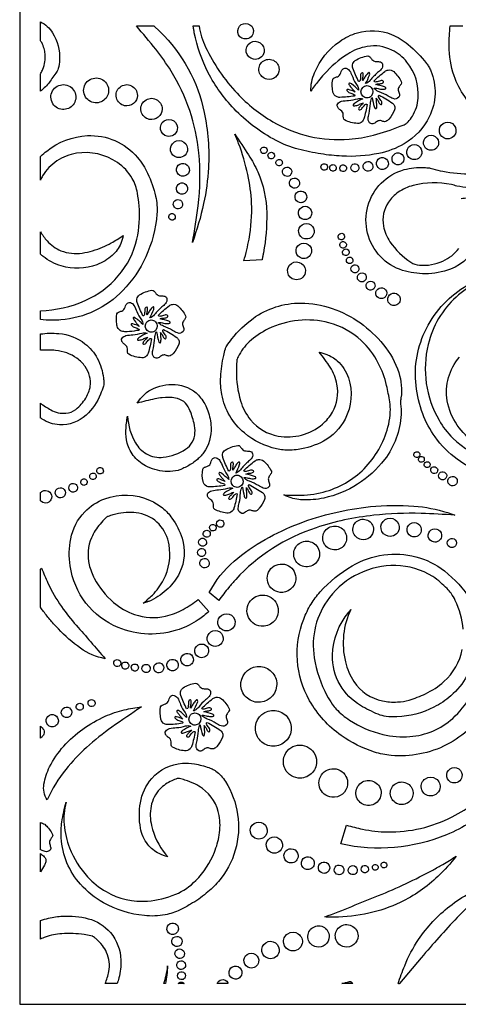
# Model space of a CAD drawing. Extents: x -97 to 97, y -125 to 125.
# Drawn here: x 40 to 65, y 11 to 68 of the extents above; entities that cross this region are included whole.
import ezdxf

# ---------------------------------------------------------------- set-up
doc = ezdxf.new("R2010")
doc.units = 0
doc.layers.add('PAGE_6', color=18, linetype='CONTINUOUS')

msp = doc.modelspace()

# ---------------------------------------------------------------- linework, layer by layer
at = {"layer": 'PAGE_6'}
msp.add_lwpolyline([(40.1, 125.421), (40.1, 10.981), (97.321, 10.981), (97.321, 125.421)], close=True, dxfattribs=at)
for points in [[(41.293, 63.637), (41.293, 64.611, -0.080109), (41.319, 64.672, 0.049821), (41.44, 64.908, 0.058244), (41.552, 65.336, 0.055678), (41.565, 65.798, 0.053377), (41.509, 66.092, 0.042617), (41.37, 66.44, 0.049793), (41.328, 66.506, -0.102507), (41.293, 66.577), (41.293, 67.633, -0.149532), (41.996, 67.006, -0.146316), (42.403, 65.448, -0.060033), (42.325, 64.945, -0.100955), (42.185, 64.674, 0.024021), (41.963, 64.37, -0.056081), (41.517, 63.832, -0.017611), (41.406, 63.733, 0.00587)], [(46.826, 67.402), (47.84, 67.402), (48.188, 67.079, -0.149174), (50.742, 62.414, -0.06517), (50.982, 59.22, -0.039084), (50.705, 57.161, -0.034638), (50.055, 54.91, 0.016939), (50.389, 57.022, 0.05491), (50.429, 60.078, 0.057551), (49.904, 62.526, 0.057289), (48.831, 64.8, 0.029065), (47.948, 66.054, 0.011205)], [(50.444, 67.402, 0.070792), (50.822, 66.178, 0.07865), (52.635, 63.519, 0.071556), (54.7, 61.875, 0.153783), (59.103, 60.87, 0.042142), (60.503, 61.103, 0.037122), (62.031, 61.615, -0.009489), (62.262, 61.707, 0.05951), (62.381, 61.768, 0.06566), (62.496, 61.871, 0.038108), (62.741, 62.203, 0.121986), (63.078, 63.233, 0.189557), (62.43, 65.318, 0.110385), (61.561, 66.013, 0.157944), (60.136, 66.217, 0.100371), (59.015, 65.78, 0.066966), (57.651, 64.618, 0.016021), (57.331, 64.238, 0.010655), (56.882, 63.642, -0.097842), (57.101, 64.704, -0.139301), (58.55, 66.512, -0.082559), (59.569, 67.008, -0.171112), (61.537, 66.91, -0.075271), (62.497, 66.335, -0.055213), (63.557, 65.244, -0.024253), (63.693, 65.05, -0.044169), (63.812, 64.819, -0.215084), (63.714, 62.165, -0.144327), (62.277, 60.613, -0.08518), (60.806, 60.047, -0.06277), (58.68, 59.894, -0.025966), (57.472, 60.022, -0.023631), (56.166, 60.293, -0.058982), (54.881, 60.791, -0.080694), (52.458, 62.627, -0.070094), (50.973, 64.702, -0.073214), (50.17, 67.01, -0.008683), (50.136, 67.205, 0.002894), (50.104, 67.402)], [(53.034, 66.658, -0.671153), (52.877, 67.477, -0.666544), (53.568, 67.007, -0.200089), (53.376, 66.724, -0.196779)], [(53.575, 65.483, -0.67093), (53.393, 66.432, -0.666564), (54.194, 65.887, -0.200074), (53.971, 65.559, -0.196938)], [(54.358, 64.33, -0.635097), (54.108, 65.348, -0.6305), (55.057, 64.895, -0.226618), (54.844, 64.449, -0.223169)], [(59.645, 64.192, -0.030559), (59.309, 64.967, -0.130169), (59.291, 65.168, -0.207766), (59.444, 65.402, -0.111655), (60.165, 65.672, -0.275982), (60.297, 65.616, 0.015165), (60.413, 65.467, 0.084155), (60.509, 65.384, 0.120692), (60.594, 65.357, -0.005494), (60.845, 65.339, -0.315175), (61.018, 65.194, -0.2618), (60.945, 64.903, -0.027733), (60.738, 64.708, 0.05345), (60.315, 64.267, -0.149869), (60.046, 64.077, 0.028147), (60.269, 64.566, 0.137909), (60.279, 64.677, 0.533042), (60.217, 64.705, 0.078264), (60.132, 64.63, 0.042241), (59.999, 64.439, -0.010058), (59.878, 64.239, -0.108326), (59.89, 64.431, 0.084136), (59.911, 64.623, 0.111197), (59.892, 64.69, 0.396608), (59.841, 64.707, 0.294277), (59.746, 64.555, -0.024547), (59.737, 64.3, -0.122017), (59.712, 64.227, -0.265927)], [(59.407, 63.358, -0.030065), (58.559, 63.281, -0.128058), (58.361, 63.326, -0.2227), (58.161, 63.588, -0.098527), (58.147, 64.305, -0.279069), (58.241, 64.412, 0.016173), (58.421, 64.475, 0.24477), (58.615, 64.696, -0.071268), (58.674, 64.843, -0.148516), (58.795, 64.955, -0.195418), (58.921, 64.964, -0.206857), (59.168, 64.746, -0.014711), (59.3, 64.44, 0.060825), (59.555, 63.974, -0.15954), (59.642, 63.7, 0.027882), (59.241, 64.061, 0.135898), (59.137, 64.106, 0.640609), (59.087, 64.026, 0.025478), (59.207, 63.858, 0.012975), (59.32, 63.724, -0.006336), (59.434, 63.592, 0.039186), (59.065, 63.738, 0.186479), (58.979, 63.731, 0.465372), (58.965, 63.677, 0.148461), (59.132, 63.546, 0.011483), (59.375, 63.458, -0.274604), (59.418, 63.408, -0.172661), (59.414, 63.382, 0.128054)], [(60.519, 64.226, -0.030333), (61.159, 64.781, -0.128153), (61.346, 64.86, -0.220798), (61.664, 64.766, -0.098031), (62.1, 64.193, -0.280351), (62.087, 64.051, 0.015904), (61.98, 63.896, 0.084717), (61.93, 63.78, 0.122696), (61.931, 63.692, 0.012611), (61.995, 63.466, -0.251063), (61.961, 63.289, -0.336117), (61.635, 63.209, -0.035207), (61.353, 63.355, 0.051858), (60.836, 63.601, -0.098922), (60.572, 63.759, -0.051644), (60.538, 63.797, -0.594542), (60.549, 63.821, -0.073107), (60.699, 63.807, 0.021579), (60.972, 63.753, 0.115438), (61.182, 63.769, 0.469336), (61.206, 63.827, 0.19004), (61.137, 63.885, 0.031699), (60.636, 64.021, -0.105364), (60.824, 64.069, 0.082712), (61.015, 64.108, 0.109444), (61.074, 64.147, 0.401415), (61.074, 64.201, 0.292686), (60.899, 64.243, -0.02516), (60.65, 64.172, -0.119905), (60.573, 64.173, -0.26763)], [(44.362, 62.981, -0.599999), (44, 64.192, -0.595696), (45.214, 63.825, -0.253372), (45.018, 63.177, -0.250001)], [(42.473, 62.597, -0.600076), (42.111, 63.808, -0.59563), (43.324, 63.441, -0.253424), (43.129, 62.794, -0.24994)], [(46.149, 62.803, -0.635081), (45.885, 63.879, -0.630541), (46.888, 63.4, -0.226587), (46.663, 62.929, -0.223181)], [(59.877, 63.852, -0.420619), (60.365, 63.86, -0.407837), (60.373, 63.361, -0.420619), (59.885, 63.354, -0.407837)], [(47.575, 62.015, -0.635081), (47.311, 63.091, -0.630541), (48.314, 62.612, -0.226587), (48.089, 62.141, -0.223181)], [(60.134, 62.876, -0.030621), (59.946, 62.054, -0.129628), (59.841, 61.881, -0.20559), (59.578, 61.781, -0.111662), (58.835, 61.982, -0.278652), (58.762, 62.104, 0.015521), (58.757, 62.292, 0.246985), (58.605, 62.544, -0.07232), (58.482, 62.645, -0.149193), (58.411, 62.793, -0.198335), (58.442, 62.915, -0.18285), (58.66, 63.055, -0.037512), (59.062, 63.11, 0.060046), (59.589, 63.206, -0.157123), (59.879, 63.203, 0.028233), (59.408, 62.938, 0.137061), (59.333, 62.853, 0.536654), (59.367, 62.794, 0.077206), (59.48, 62.805, 0.041767), (59.702, 62.883, -0.010492), (59.918, 62.974, -0.10701), (59.794, 62.825, 0.083623), (59.663, 62.682, 0.111256), (59.639, 62.617, 0.399381), (59.67, 62.573, 0.291624), (59.837, 62.641, -0.024513), (59.996, 62.843, -0.120637), (60.059, 62.887, -0.26522)], [(60.821, 63.413, -0.034745), (61.589, 62.95, -0.15525), (61.714, 62.787, -0.186273), (61.708, 62.559, -0.069492), (61.407, 62.046, -0.063875), (61.279, 61.921, -0.184389), (61.137, 61.881, -0.079169), (60.953, 61.926, 0.212302), (60.764, 61.922, 0.068251), (60.575, 61.8, -0.300234), (60.351, 61.772, -0.312795), (60.192, 62.057, -0.035438), (60.244, 62.358, 0.052961), (60.32, 62.921, -0.100349), (60.39, 63.219, -0.049052), (60.403, 63.241, -0.030115), (60.429, 63.272, 0.028204), (60.539, 62.747, 0.137092), (60.596, 62.65, 0.637544), (60.684, 62.685, 0.025956), (60.687, 62.891, 0.012999), (60.675, 63.065, -0.006537), (60.661, 63.239, -0.106097), (60.765, 63.076, 0.083384), (60.862, 62.908, 0.109561), (60.918, 62.865, 0.397073), (60.969, 62.881, 0.296593), (60.956, 63.06, -0.025333), (60.811, 63.272, -0.087475), (60.788, 63.331, -0.305244)], [(48.604, 61.038, -0.671178), (48.433, 61.929, -0.666546), (49.185, 61.417, -0.200087), (48.976, 61.109, -0.196761)], [(64.681, 60.9, -0.670895), (64.513, 61.772, -0.66671), (65.249, 61.271, -0.199969), (65.044, 60.97, -0.196964)], [(41.293, 50.467), (41.293, 50.981, 0.099123), (43.873, 51.564, 0.110182), (45.787, 52.987, 0.122693), (46.857, 55.104, 0.079228), (46.983, 57.034, 0.017771), (46.89, 57.761, 0.08979), (46.588, 58.606, 0.113062), (45.735, 59.527, 0.191051), (43.375, 60.057, 0.108198), (42.247, 59.617, 0.110207), (41.424, 58.757, 0.016855), (41.357, 58.638, -0.005618), (41.293, 58.517), (41.293, 59.849, -0.103509), (41.319, 59.886, -0.020361), (41.666, 60.189, -0.158166), (44.003, 61.077, -0.233995), (46.893, 59.82, -0.066269), (47.478, 58.905, -0.051205), (47.937, 57.581, -0.077888), (48.015, 56.551, -0.088522), (47.369, 54.08, -0.083164), (46.047, 52.143, -0.183781), (42.477, 50.45, -0.023323), (41.967, 50.433, -0.017607)], [(49.188, 59.819, -0.671178), (49.017, 60.71, -0.666546), (49.77, 60.198, -0.200087), (49.56, 59.89, -0.196761)], [(52.506, 61.168, 0.002048), (53.297, 59.96, -0.043385), (53.827, 58.984, -0.098249), (54.344, 56.618, -0.050367), (54.155, 54.314, -0.005111), (54.117, 54.118, 0.001704), (54.077, 53.921), (53.028, 53.864, 0.023854), (53.323, 55.109, 0.057345), (53.468, 57.188, 0.042201), (53.256, 58.829, 0.03723), (52.723, 60.628, 0.007733), (52.616, 60.898, -0.002578)], [(63.731, 60.24, -0.670948), (63.579, 61.029, -0.666544), (64.245, 60.576, -0.200088), (64.06, 60.303, -0.196925)], [(54.109, 60.055, -0.743391), (54.146, 60.416, -0.74134), (54.316, 60.095, -0.148541), (54.219, 60.044, -0.14719)], [(62.766, 59.701, -0.670944), (62.614, 60.49, -0.66665), (63.28, 60.037, -0.200012), (63.094, 59.764, -0.196929)], [(54.53, 59.751, -0.743391), (54.567, 60.112, -0.74134), (54.737, 59.791, -0.148541), (54.64, 59.739, -0.14719)], [(54.984, 59.345, -0.568162), (54.938, 59.664, -0.562873), (55.242, 59.555, -0.279695), (55.177, 59.374, -0.275379)], [(60.946, 59.131, -0.707481), (60.855, 59.773, -0.703813), (61.333, 59.332, -0.173838), (61.177, 59.163, -0.171316)], [(61.842, 59.398, -0.707205), (61.751, 60.041, -0.704099), (62.229, 59.599, -0.173641), (62.072, 59.431, -0.171505)], [(49.436, 58.738, -0.707139), (49.337, 59.436, -0.704035), (49.855, 58.957, -0.173685), (49.686, 58.774, -0.171551)], [(55.463, 58.732, -0.744161), (55.415, 59.248, -0.741762), (55.74, 58.844, -0.148262), (55.619, 58.747, -0.146683)], [(57.59, 59.09, -0.743391), (57.626, 59.452, -0.74134), (57.796, 59.13, -0.148541), (57.7, 59.079, -0.14719)], [(58.089, 59.043, -0.568146), (58.043, 59.361, -0.562387), (58.348, 59.252, -0.280092), (58.283, 59.071, -0.275391)], [(58.678, 59.023, -0.743391), (58.714, 59.385, -0.74134), (58.884, 59.063, -0.148541), (58.788, 59.012, -0.14719)], [(59.379, 58.993, -0.820759), (59.381, 59.451, -0.819296), (59.555, 59.027, -0.099326), (59.471, 58.992, -0.098443)], [(60.127, 59.027, -0.743832), (60.077, 59.564, -0.741756), (60.416, 59.144, -0.148266), (60.29, 59.042, -0.1469)], [(55.89, 58.056, -0.743815), (55.839, 58.612, -0.741704), (56.189, 58.177, -0.148301), (56.059, 58.072, -0.146911)], [(49.396, 57.71, -0.70721), (49.31, 58.316, -0.704074), (49.76, 57.899, -0.173658), (49.613, 57.74, -0.171502)], [(49.171, 56.859, -0.743981), (49.124, 57.368, -0.741692), (49.445, 56.97, -0.148308), (49.325, 56.874, -0.146801)], [(56.243, 57.215, -0.707263), (56.154, 57.846, -0.703805), (56.623, 57.413, -0.173844), (56.47, 57.247, -0.171466)], [(56.478, 56.239, -0.671161), (56.345, 56.937, -0.666564), (56.933, 56.536, -0.200074), (56.769, 56.295, -0.196773)], [(48.813, 56.22, -0.74322), (48.85, 56.581, -0.741165), (49.02, 56.26, -0.148656), (48.923, 56.208, -0.147302)], [(56.541, 55.127, -0.671011), (56.385, 55.94, -0.666634), (57.071, 55.473, -0.200023), (56.88, 55.192, -0.19688)], [(41.293, 55.531, 0.041517), (41.679, 55.008, 0.118192), (42.479, 54.442, 0.13488), (43.701, 54.304, 0.06408), (44.883, 54.649, 0.023962), (45.373, 54.891, 0.016005), (46.075, 55.311, -0.052809), (45.932, 54.856, -0.106045), (45.439, 54.168, -0.097617), (44.548, 53.63, -0.159517), (42.498, 53.564, -0.049619), (41.938, 53.79, -0.050965), (41.448, 54.114, 0.005296), (41.319, 54.218, -0.120867), (41.293, 54.251)], [(58.575, 55.081, -0.74322), (58.612, 55.442, -0.741165), (58.782, 55.121, -0.148656), (58.685, 55.07, -0.147302)], [(56.392, 53.994, -0.671121), (56.236, 54.807, -0.666535), (56.922, 54.34, -0.200094), (56.731, 54.059, -0.196801)], [(58.677, 54.607, -0.568056), (58.63, 54.926, -0.562646), (58.935, 54.817, -0.279881), (58.87, 54.635, -0.275464)], [(58.831, 54.176, -0.743391), (58.868, 54.537, -0.74134), (59.038, 54.216, -0.148541), (58.941, 54.165, -0.14719)], [(59.053, 53.71, -0.568138), (59.007, 54.028, -0.562596), (59.311, 53.919, -0.279921), (59.246, 53.738, -0.275398)], [(55.956, 52.773, -0.671189), (55.777, 53.707, -0.666494), (56.566, 53.17, -0.200124), (56.346, 52.847, -0.196753)], [(59.384, 53.172, -0.820957), (59.385, 53.62, -0.819596), (59.556, 53.206, -0.099145), (59.474, 53.172, -0.098324)], [(59.776, 52.647, -0.781719), (59.753, 53.148, -0.779852), (60.009, 52.716, -0.123689), (59.902, 52.653, -0.122511)], [(60.28, 52.169, -0.781722), (60.257, 52.671, -0.779943), (60.513, 52.239, -0.123631), (60.406, 52.175, -0.12251)], [(60.886, 51.682, -0.743816), (60.831, 52.283, -0.741639), (61.21, 51.813, -0.148344), (61.069, 51.699, -0.14691)], [(47.208, 50.678, -0.030634), (46.872, 51.453, -0.130198), (46.854, 51.654, -0.207768), (47.007, 51.888, -0.111641), (47.728, 52.158, -0.276062), (47.859, 52.102, 0.015334), (47.975, 51.953, 0.084105), (48.071, 51.87, 0.12052), (48.156, 51.844, -0.005265), (48.408, 51.825, -0.315189), (48.581, 51.68, -0.261877), (48.508, 51.389, -0.027741), (48.301, 51.195, 0.053407), (47.878, 50.753, -0.149832), (47.609, 50.563, 0.028189), (47.831, 51.052, 0.138089), (47.842, 51.164, 0.53285), (47.78, 51.191, 0.078295), (47.695, 51.117, 0.042282), (47.562, 50.925, -0.010049), (47.441, 50.725, -0.107102), (47.453, 50.918, 0.083997), (47.474, 51.109, 0.111379), (47.455, 51.177, 0.396274), (47.404, 51.193, 0.294351), (47.309, 51.041, -0.024662), (47.3, 50.786, -0.088386), (47.283, 50.724, -0.302425)], [(61.609, 51.283, -0.707157), (61.514, 51.957, -0.704034), (62.014, 51.494, -0.173685), (61.851, 51.317, -0.171538)], [(47.204, 50.186, 0.04264), (46.743, 50.58, 0.25876), (46.667, 50.589, 0.415701), (46.65, 50.547, 0.069164), (46.77, 50.345, 0.012975), (46.882, 50.21, -0.006336), (46.997, 50.078, 0.039474), (46.628, 50.224, 0.186699), (46.542, 50.218, 0.465097), (46.527, 50.163, 0.148499), (46.694, 50.032, 0.011483), (46.937, 49.944, -0.274604), (46.981, 49.894, -0.097061), (46.98, 49.879, -0.037967), (46.97, 49.844), (46.97, 49.846, 0.052639), (46.835, 49.832, -0.047006), (46.295, 49.769, -0.040827), (46.035, 49.784, -0.230115), (45.779, 49.957, -0.101357), (45.694, 50.211, -0.074893), (45.71, 50.792, -0.27902), (45.804, 50.899, 0.016192), (45.983, 50.961, 0.244869), (46.177, 51.182, -0.071591), (46.237, 51.33, -0.148441), (46.357, 51.442, -0.195306), (46.484, 51.45, -0.182347), (46.686, 51.288, -0.03849), (46.863, 50.927, 0.060922), (47.118, 50.46, -0.16009)], [(48.082, 50.712, -0.030333), (48.721, 51.267, -0.128153), (48.909, 51.347, -0.220798), (49.227, 51.252, -0.098031), (49.663, 50.679, -0.280264), (49.65, 50.537, 0.015972), (49.543, 50.382, 0.084878), (49.493, 50.266, 0.122431), (49.494, 50.178, 0.012294), (49.558, 49.952, -0.250806), (49.524, 49.775, -0.336106), (49.198, 49.695, -0.035106), (48.915, 49.841, 0.051744), (48.399, 50.088, -0.098892), (48.134, 50.246, -0.051538), (48.101, 50.283, -0.594902), (48.112, 50.307, -0.073189), (48.262, 50.293, 0.022), (48.535, 50.239, 0.115354), (48.745, 50.255, 0.469181), (48.769, 50.313, 0.190023), (48.7, 50.371, 0.031671), (48.199, 50.507, -0.105924), (48.387, 50.555, 0.08272), (48.578, 50.594, 0.109289), (48.637, 50.633, 0.402087), (48.637, 50.686, 0.292055), (48.461, 50.729, -0.02493), (48.213, 50.658, -0.119876), (48.136, 50.659, -0.267593)], [(57.359, 48.592, -0.034477), (57.802, 48.459, -0.093233), (58.412, 48.089, -0.131054), (59.055, 47.103, -0.201851), (58.864, 44.732, -0.14974), (57.613, 43.458, -0.089953), (56.158, 42.979, -0.027158), (55.689, 42.939, -0.063637), (54.917, 43.014, -0.116955), (53.056, 43.929, -0.177456), (51.756, 46.151, -0.056601), (51.69, 47.162, -0.045688), (51.863, 48.403, -0.007167), (51.959, 48.787, -0.041711), (51.982, 48.851, -0.046885), (52.038, 48.95, -0.010741), (52.332, 49.349, -0.072556), (53.554, 50.533, -0.157515), (56.309, 51.422, -0.08504), (58.115, 51.113, -0.138396), (61.079, 49.021, -0.091442), (61.956, 47.413, -0.114428), (62.086, 45.947, -0.0287), (62.068, 45.856, 0.055086), (62.054, 45.764, 0.041484), (62.062, 45.61, -0.045109), (62.088, 44.994, -0.152675), (61.136, 42.397, -0.177385), (57.637, 40.177, -0.063556), (56.412, 40.07, -0.087443), (55.536, 40.26, -0.019917), (55.432, 40.308, 0.006638), (55.329, 40.358, 0.021118), (56.329, 40.342, 0.064776), (57.774, 40.569, 0.134861), (60.083, 41.994, 0.132234), (61.376, 44.437, 0.043868), (61.471, 45.129, 0.051179), (61.439, 45.726, 0.018581), (61.253, 46.674, 0.061472), (60.779, 47.96, 0.086976), (59.792, 49.259, 0.123438), (57.929, 50.282, 0.089646), (56.162, 50.42, 0.087947), (54.424, 49.927, 0.074666), (53.337, 49.181, 0.091195), (52.692, 48.312, 0.006925), (52.635, 48.194, 0.044969), (52.629, 48.175, 0.049941), (52.611, 48.057, 0.010593), (52.595, 47.498, 0.072764), (52.833, 45.778, 0.102164), (53.415, 44.68, 0.178502), (55.01, 43.751, 0.220886), (57.551, 44.429, 0.090531), (58.137, 45.133, 0.179764), (58.393, 46.739, 0.089877), (58.007, 47.716, 0.040461)], [(47.44, 50.338, -0.420554), (47.928, 50.346, -0.407752), (47.936, 49.848, -0.420705), (47.448, 49.84, -0.407902)], [(41.293, 45.651, 0.032769), (41.89, 45.261, 0.150047), (42.769, 45.069, 0.143961), (43.335, 45.288, 0.099567), (43.906, 45.943, 0.035736), (44.11, 46.368, 0.067432), (44.17, 46.611, 0.17986), (43.877, 47.761, 0.0894), (43.402, 48.237, 0.129032), (42.171, 48.69, 0.044506), (41.293, 48.695), (41.293, 49.64, -0.051966), (42.361, 49.665, -0.147383), (43.862, 49.078, -0.103437), (44.572, 48.234, -0.094824), (44.932, 47.088, -0.011764), (44.955, 46.842, -0.040408), (44.954, 46.77, -0.049568), (44.925, 46.625, -0.022199), (44.762, 46.158, -0.112757), (43.931, 44.956, -0.200109), (42.394, 44.402, -0.0678), (41.869, 44.5, -0.069295), (41.401, 44.731, 0.026578), (41.326, 44.776, -0.153977), (41.293, 44.809)], [(47.697, 49.362, -0.030566), (47.509, 48.54, -0.129628), (47.404, 48.367, -0.205588), (47.141, 48.267, -0.111677), (46.398, 48.468, -0.278676), (46.325, 48.59, 0.015557), (46.32, 48.778, 0.247215), (46.168, 49.03, -0.072601), (46.045, 49.131, -0.14935), (45.974, 49.279, -0.198298), (46.005, 49.401, -0.182604), (46.223, 49.541, -0.037562), (46.625, 49.596, 0.060038), (47.152, 49.692, -0.157122), (47.441, 49.689, 0.027872), (46.97, 49.423, 0.137274), (46.896, 49.339, 0.536527), (46.93, 49.28, 0.077077), (47.043, 49.292, 0.041808), (47.265, 49.369, -0.010355), (47.481, 49.46, -0.10701), (47.357, 49.311, 0.083623), (47.226, 49.168, 0.111256), (47.202, 49.103, 0.399381), (47.233, 49.06, 0.291624), (47.4, 49.127, -0.024513), (47.559, 49.329, -0.120637), (47.622, 49.373, -0.26522)], [(48.384, 49.899, -0.034752), (49.152, 49.436, -0.155206), (49.277, 49.273, -0.186312), (49.271, 49.045, -0.069572), (48.969, 48.532, -0.06389), (48.842, 48.408, -0.184314), (48.7, 48.367, -0.079169), (48.516, 48.412, 0.212302), (48.327, 48.409, 0.068376), (48.137, 48.286, -0.300526), (47.913, 48.258, -0.312514), (47.755, 48.544, -0.035342), (47.806, 48.844, 0.052469), (47.883, 49.407, -0.100219), (47.953, 49.705, -0.049001), (47.966, 49.727, -0.030042), (47.992, 49.759, 0.04302), (48.132, 49.171, 0.260522), (48.187, 49.12, 0.412848), (48.226, 49.144, 0.06938), (48.249, 49.377, 0.012999), (48.238, 49.551, -0.006537), (48.224, 49.725, -0.106885), (48.328, 49.562, 0.083544), (48.425, 49.395, 0.109571), (48.48, 49.352, 0.397021), (48.532, 49.368, 0.296647), (48.518, 49.547, -0.025364), (48.374, 49.758, -0.087405), (48.35, 49.818, -0.305777)], [(46.32, 44.895, 0.118543), (46.781, 43.352, 0.130813), (47.407, 42.727, 0.161468), (48.381, 42.526, 0.116103), (49.666, 42.991, 0.11808), (50.05, 43.398, 0.118441), (50.208, 43.934, 0.071266), (50.157, 44.491, 0.04499), (49.876, 45.328, 0.255911), (49.077, 45.942, 0.064711), (48.316, 45.962, 0.027674), (47.895, 45.894, 0.011193), (46.871, 45.647, -0.153078), (47.845, 46.508, -0.141556), (49.234, 46.702, -0.188959), (50.535, 45.964, -0.088928), (50.957, 45.2, -0.069541), (51.134, 44.265, -0.168943), (50.701, 42.793, -0.065972), (50.285, 42.349, -0.058764), (49.71, 41.981, 0.00712), (49.429, 41.839, -0.064534), (49.236, 41.769, -0.061938), (48.632, 41.709, -0.103014), (47.47, 41.981, -0.107165), (46.719, 42.551, -0.112782), (46.303, 43.344, -0.077771), (46.225, 44.093, -0.033274)], [(52.155, 41.731, -0.030433), (51.819, 42.507, -0.130304), (51.801, 42.707, -0.207619), (51.954, 42.941, -0.111664), (52.675, 43.211, -0.275928), (52.807, 43.155, 0.015244), (52.923, 43.006, 0.084184), (53.019, 42.923, 0.120551), (53.104, 42.897, -0.005518), (53.355, 42.878, -0.315175), (53.529, 42.733, -0.261919), (53.455, 42.443, -0.027657), (53.248, 42.248, 0.053517), (52.825, 41.807, -0.149899), (52.556, 41.616, 0.028554), (52.779, 42.105, 0.138217), (52.789, 42.217, 0.532838), (52.727, 42.244, 0.07827), (52.642, 42.17, 0.042224), (52.509, 41.978, -0.010335), (52.388, 41.778, -0.107309), (52.4, 41.971, 0.083901), (52.421, 42.163, 0.110978), (52.402, 42.23, 0.397079), (52.351, 42.246, 0.294022), (52.256, 42.094, -0.024675), (52.247, 41.839, -0.088251), (52.23, 41.777, -0.302317)], [(62.932, 42.526, -0.743519), (62.965, 42.849, -0.741509), (63.116, 42.562, -0.148429), (63.03, 42.516, -0.147105)], [(51.917, 40.898, -0.030158), (51.069, 40.82, -0.128204), (50.871, 40.865, -0.222703), (50.671, 41.128, -0.09853), (50.657, 41.845, -0.278928), (50.752, 41.952, 0.016173), (50.931, 42.015, 0.244918), (51.125, 42.235, -0.071526), (51.184, 42.383, -0.148552), (51.304, 42.495, -0.195242), (51.431, 42.504, -0.182498), (51.633, 42.341, -0.038518), (51.81, 41.98, 0.061245), (52.065, 41.513, -0.160241), (52.152, 41.239, 0.028072), (51.751, 41.601, 0.136), (51.647, 41.645, 0.640611), (51.596, 41.566, 0.025538), (51.717, 41.398, 0.013003), (51.83, 41.264, -0.006294), (51.944, 41.131, 0.039464), (51.575, 41.277, 0.186535), (51.489, 41.271, 0.465406), (51.474, 41.216, 0.148551), (51.642, 41.085, 0.011274), (51.885, 40.997, -0.275225), (51.928, 40.947, -0.096917), (51.928, 40.933, -0.037842)], [(53.029, 41.765, -0.030333), (53.669, 42.321, -0.128153), (53.856, 42.4, -0.220798), (54.174, 42.305, -0.097963), (54.611, 41.732, -0.280642), (54.598, 41.591, 0.01616), (54.49, 41.436, 0.08487), (54.44, 41.319, 0.122537), (54.441, 41.231, 0.012339), (54.505, 41.005, -0.250565), (54.471, 40.828, -0.336514), (54.145, 40.748, -0.035215), (53.863, 40.895, 0.052191), (53.346, 41.141, -0.099509), (53.082, 41.299, -0.051537), (53.048, 41.336, -0.595077), (53.059, 41.36, -0.072501), (53.209, 41.346, 0.02162), (53.482, 41.292, 0.115404), (53.693, 41.309, 0.469371), (53.716, 41.367, 0.189916), (53.648, 41.424, 0.031472), (53.146, 41.56, -0.104528), (53.335, 41.608, 0.082615), (53.525, 41.648, 0.109293), (53.584, 41.687, 0.401344), (53.584, 41.74, 0.293056), (53.409, 41.783, -0.025206), (53.161, 41.712, -0.120005), (53.083, 41.712, -0.267592)], [(63.199, 42.25, -0.742675), (63.231, 42.572, -0.741417), (63.383, 42.286, -0.14849), (63.296, 42.24, -0.147661)], [(63.531, 41.947, -0.742875), (63.564, 42.269, -0.741472), (63.715, 41.982, -0.148453), (63.629, 41.937, -0.14753)], [(44.249, 41.258, -0.568009), (44.203, 41.576, -0.56248), (44.507, 41.467, -0.280016), (44.443, 41.286, -0.275503)], [(44.662, 41.579, -0.743287), (44.699, 41.941, -0.741392), (44.869, 41.619, -0.148506), (44.772, 41.568, -0.147258)], [(52.387, 41.392, -0.420658), (52.875, 41.399, -0.407669), (52.883, 40.901, -0.420789), (52.395, 40.893, -0.407798)], [(63.961, 41.585, -0.671026), (63.891, 41.95, -0.666699), (64.199, 41.74, -0.199977), (64.113, 41.614, -0.196869)], [(64.442, 41.234, -0.821034), (64.443, 41.692, -0.819524), (64.618, 41.269, -0.099189), (64.534, 41.234, -0.098277)], [(43.135, 40.525, -0.781743), (43.113, 41.012, -0.780182), (43.362, 40.592, -0.123481), (43.257, 40.53, -0.122496)], [(43.736, 40.922, -0.743391), (43.772, 41.283, -0.74134), (43.942, 40.962, -0.148541), (43.846, 40.911, -0.14719)], [(53.331, 40.952, -0.034684), (54.1, 40.489, -0.155485), (54.224, 40.326, -0.18602), (54.218, 40.098, -0.069386), (53.917, 39.585, -0.063937), (53.789, 39.461, -0.184432), (53.647, 39.42, -0.079278), (53.463, 39.465, 0.212075), (53.274, 39.462, 0.069045), (53.084, 39.34, -0.301068), (52.861, 39.311, -0.312247), (52.702, 39.597, -0.035641), (52.754, 39.897, 0.052773), (52.83, 40.46, -0.100111), (52.9, 40.758, -0.048887), (52.913, 40.78, -0.030003), (52.939, 40.812, 0.028252), (53.049, 40.286, 0.137127), (53.106, 40.19, 0.637611), (53.194, 40.224, 0.025993), (53.197, 40.43, 0.013091), (53.185, 40.604, -0.006262), (53.171, 40.778, -0.106837), (53.275, 40.615, 0.083696), (53.372, 40.448, 0.109858), (53.428, 40.405, 0.396335), (53.479, 40.421, 0.296847), (53.466, 40.6, -0.02536), (53.321, 40.811, -0.087405), (53.298, 40.871, -0.305777)], [(65.006, 40.887, -0.743894), (64.958, 41.406, -0.741615), (65.285, 41, -0.148359), (65.163, 40.902, -0.146859)], [(41.293, 40.468, -0.127419), (41.331, 40.52, -0.112452), (41.499, 40.603, -0.558902), (41.936, 40.168, -0.558045), (41.35, 39.973, -0.028468), (41.303, 40.017, -0.095204), (41.293, 40.034)], [(42.385, 40.191, -0.744027), (42.333, 40.75, -0.741833), (42.686, 40.312, -0.148216), (42.555, 40.207, -0.146771)], [(50.391, 34.33), (51.015, 33.638, -0.026972), (50.399, 33.162, -0.067833), (49.29, 32.601, -0.183644), (45.773, 32.707, -0.2644), (43.008, 36.268, -0.08291), (43.043, 37.828, -0.14667), (43.848, 39.379, -0.112618), (45.003, 40.13, -0.194999), (47.62, 40.044, -0.066124), (48.332, 39.607, -0.068535), (48.881, 39.019, -0.074949), (49.461, 37.864, -0.196998), (49.314, 35.861, -0.085001), (48.656, 34.964, -0.079013), (47.677, 34.277, -0.024311), (47.503, 34.203, -0.015132), (47.216, 34.105, 0.02811), (47.75, 34.581, 0.077961), (48.395, 35.462, 0.161257), (48.714, 37.487, 0.147112), (48.138, 38.662, 0.163487), (46.968, 39.3, 0.094539), (45.796, 39.284, 0.010442), (45.643, 39.249, 0.009716), (45.479, 39.205, 0.009716), (45.198, 39.118, 0.052002), (45.148, 39.095, 0.058929), (45.071, 39.037, 0.025464), (44.731, 38.675, 0.074171), (44.243, 37.89, 0.162163), (44.108, 36.329, 0.06363), (44.404, 35.547, 0.092472), (45.512, 34.16, 0.095593), (46.724, 33.462, 0.139147), (48.512, 33.364, 0.072835), (49.53, 33.755, 0.037645)], [(52.644, 40.416, -0.030569), (52.456, 39.593, -0.129779), (52.352, 39.42, -0.220661), (52.039, 39.312, -0.096886), (51.346, 39.521, -0.278584), (51.272, 39.643, 0.015239), (51.267, 39.831, 0.247059), (51.115, 40.083, -0.072279), (50.992, 40.184, -0.149193), (50.922, 40.332, -0.198335), (50.952, 40.454, -0.18285), (51.17, 40.594, -0.037512), (51.572, 40.649, 0.060126), (52.099, 40.746, -0.157368), (52.388, 40.742, 0.028062), (51.918, 40.476, 0.136987), (51.843, 40.392, 0.536652), (51.877, 40.334, 0.077206), (51.99, 40.345, 0.041767), (52.212, 40.422, -0.010492), (52.428, 40.513, -0.107001), (52.304, 40.364, 0.083559), (52.173, 40.222, 0.111136), (52.149, 40.156, 0.399687), (52.18, 40.113, 0.2916), (52.347, 40.181, -0.024364), (52.506, 40.382, -0.1207), (52.569, 40.427, -0.265292)], [(51.577, 34.271), (51.028, 34.732, -0.093648), (52.473, 36.538, -0.048698), (54.263, 37.795, -0.038142), (56.225, 38.715, -0.065103), (60.319, 39.683, -0.04498), (62.831, 39.714, -0.057303), (64.769, 39.337, -0.011418), (64.983, 39.264, 0.003806), (65.196, 39.187, 0.010264), (63.25, 39.288, 0.034685), (60.512, 39.183, 0.052671), (57.19, 38.465, 0.127253), (52.556, 35.487, 0.01704), (52.155, 35.022, 0.011032)], [(51.169, 38.293, -0.743391), (51.205, 38.654, -0.74134), (51.375, 38.333, -0.148541), (51.279, 38.282, -0.14719)], [(51.625, 38.493, -0.861512), (51.647, 38.913, -0.860685), (51.749, 38.506, -0.074873), (51.689, 38.49, -0.074395)], [(59.785, 37.784, -0.635056), (59.53, 38.823, -0.630497), (60.499, 38.36, -0.22662), (60.282, 37.905, -0.2232)], [(61.351, 37.975, -0.671074), (61.167, 38.932, -0.666579), (61.975, 38.383, -0.200063), (61.75, 38.052, -0.196835)], [(62.763, 37.945, -0.671115), (62.62, 38.692, -0.666531), (63.251, 38.263, -0.200098), (63.075, 38.004, -0.196806)], [(50.847, 37.915, -0.671556), (50.775, 38.286, -0.666278), (51.089, 38.073, -0.20028), (51.002, 37.945, -0.19649)], [(58.123, 37.201, -0.600013), (57.776, 38.36, -0.595696), (58.938, 38.008, -0.253372), (58.751, 37.389, -0.24999)], [(63.96, 37.642, -0.671167), (63.826, 38.341, -0.666587), (64.416, 37.939, -0.200057), (64.251, 37.698, -0.196769)], [(50.602, 37.404, -0.820811), (50.603, 37.856, -0.819582), (50.776, 37.438, -0.099153), (50.692, 37.404, -0.098412)], [(56.493, 36.224, -0.567019), (56.07, 37.419, -0.561881), (57.33, 37.235, -0.280507), (57.22, 36.481, -0.276309)], [(64.968, 37.324, -0.82039), (64.97, 37.844, -0.819152), (65.168, 37.364, -0.099414), (65.073, 37.324, -0.098665)], [(50.542, 36.812, -0.820847), (50.544, 37.264, -0.819389), (50.716, 36.846, -0.09927), (50.633, 36.812, -0.09839)], [(50.706, 36.155, -0.743854), (50.658, 36.673, -0.741772), (50.984, 36.268, -0.148256), (50.863, 36.17, -0.146885)], [(55.113, 34.737, -0.670604), (54.68, 36.191, -0.666405), (56.017, 35.466, -0.200188), (55.719, 34.917, -0.197172)], [(41.361, 36.139, 0.01903), (41.726, 35.276, 0.0431), (42.513, 33.917, 0.028197), (43.362, 32.839, -0.005443), (45.028, 30.912, -0.110384), (43.604, 31.52, -0.045821), (42.329, 32.627, -0.015632), (41.888, 33.118, -0.01562), (41.477, 33.635, 0.008507), (41.323, 33.836, -0.090604), (41.293, 33.892), (41.293, 36.043, -0.117023), (41.323, 36.093, 0.038851)], [(54.015, 32.788, -0.652298), (53.506, 34.353, -0.648173), (55.012, 33.679, -0.213465), (54.715, 33.016, -0.210436)], [(51.924, 32.522, -0.671214), (51.75, 33.424, -0.666491), (52.512, 32.906, -0.200126), (52.3, 32.594, -0.196735)], [(51.28, 31.626, -0.671087), (51.119, 32.462, -0.666533), (51.825, 31.982, -0.200096), (51.628, 31.693, -0.196826)], [(50.513, 30.977, -0.671217), (50.375, 31.694, -0.666498), (50.981, 31.282, -0.200121), (50.812, 31.034, -0.196732)], [(45.685, 30.459, -0.670737), (45.613, 30.83, -0.666771), (45.927, 30.618, -0.199925), (45.839, 30.489, -0.197076)], [(46.144, 30.315, -0.671309), (46.073, 30.686, -0.666357), (46.386, 30.473, -0.200223), (46.299, 30.345, -0.196666)], [(48.059, 30.102, -0.743712), (48.007, 30.652, -0.741773), (48.355, 30.222, -0.148255), (48.226, 30.117, -0.146978)], [(48.849, 30.219, -0.707214), (48.762, 30.837, -0.70382), (49.221, 30.413, -0.173833), (49.071, 30.251, -0.171499)], [(49.683, 30.508, -0.707197), (49.588, 31.181, -0.703993), (50.087, 30.719, -0.173714), (49.924, 30.542, -0.171511)], [(46.698, 30.202, -0.671314), (46.626, 30.572, -0.666495), (46.939, 30.359, -0.200124), (46.852, 30.231, -0.196663)], [(47.338, 30.117, -0.781726), (47.317, 30.577, -0.780257), (47.552, 30.18, -0.123434), (47.453, 30.122, -0.122507)], [(53.781, 28.399, -0.415178), (52.859, 29.531, -0.413254), (53.995, 30.457, -0.415174), (54.917, 29.325, -0.413249)], [(49.725, 28.019, -0.030607), (49.389, 28.795, -0.130275), (49.372, 28.995, -0.207619), (49.525, 29.229, -0.111664), (50.245, 29.5, -0.275988), (50.377, 29.444, 0.015166), (50.493, 29.294, 0.084155), (50.589, 29.212, 0.120572), (50.674, 29.185, -0.005332), (50.926, 29.166, -0.315104), (51.099, 29.021, -0.262118), (51.025, 28.731, -0.027639), (50.818, 28.536, 0.052176), (50.422, 28.125, -0.099237), (50.189, 27.925, -0.048467), (50.166, 27.915, -0.029769), (50.126, 27.904, 0.028372), (50.349, 28.393, 0.137956), (50.36, 28.505, 0.533175), (50.297, 28.532, 0.078236), (50.213, 28.458, 0.042191), (50.079, 28.266, -0.010515), (49.958, 28.066, -0.107334), (49.97, 28.259, 0.084074), (49.991, 28.451, 0.111134), (49.972, 28.518, 0.396127), (49.921, 28.535, 0.294974), (49.826, 28.383, -0.024979), (49.817, 28.127, -0.088173), (49.801, 28.065, -0.301963)], [(44.202, 28.151, -0.671004), (44.131, 28.522, -0.666558), (44.444, 28.308, -0.200078), (44.357, 28.18, -0.196886)], [(49.487, 27.185, -0.030065), (48.639, 27.109, -0.128117), (48.441, 27.154, -0.222615), (48.241, 27.416, -0.098545), (48.227, 28.133, -0.279167), (48.322, 28.24, 0.016251), (48.501, 28.303, 0.244897), (48.695, 28.523, -0.071498), (48.755, 28.671, -0.148492), (48.875, 28.783, -0.195041), (49.002, 28.792, -0.207205), (49.249, 28.573, -0.014848), (49.381, 28.268, 0.061222), (49.636, 27.801, -0.160255), (49.722, 27.528, 0.027882), (49.321, 27.889, 0.135898), (49.218, 27.933, 0.640676), (49.167, 27.854, 0.025495), (49.287, 27.686, 0.013043), (49.4, 27.552, -0.006125), (49.515, 27.419, 0.039175), (49.145, 27.565, 0.186315), (49.059, 27.559, 0.465531), (49.045, 27.504, 0.148418), (49.212, 27.373, 0.011451), (49.455, 27.285, -0.275189), (49.498, 27.235, -0.096913), (49.498, 27.22, -0.037842)], [(50.599, 28.053, -0.030368), (51.239, 28.609, -0.12837), (51.427, 28.688, -0.220598), (51.745, 28.593, -0.097977), (52.181, 28.02, -0.280553), (52.168, 27.879, 0.01601), (52.06, 27.724, 0.084858), (52.011, 27.608, 0.122635), (52.011, 27.519, 0.012322), (52.075, 27.294, -0.250648), (52.041, 27.117, -0.336378), (51.716, 27.036, -0.035026), (51.433, 27.183, 0.051734), (50.916, 27.429, -0.098988), (50.652, 27.587, -0.051554), (50.618, 27.624, -0.594831), (50.63, 27.648, -0.073088), (50.779, 27.634, 0.021647), (51.052, 27.58, 0.115622), (51.263, 27.597, 0.469075), (51.286, 27.655, 0.190116), (51.218, 27.713, 0.031747), (50.716, 27.848, -0.105419), (50.905, 27.896, 0.082564), (51.096, 27.936, 0.109088), (51.154, 27.975, 0.402027), (51.154, 28.028, 0.292501), (50.979, 28.071, -0.024857), (50.731, 28, -0.119676), (50.653, 28, -0.26792)], [(47.118, 28.143, 0.000831), (45.42, 26.963, 0.031648), (43.954, 25.797, 0.039482), (42.76, 24.531, 0.064018), (41.681, 22.77, -0.185532), (41.501, 23.679, -0.072578), (41.826, 24.67, -0.068507), (42.639, 25.863, -0.105939), (45.037, 27.592, -0.04457), (46.129, 27.96, -0.026134)], [(42.74, 27.518, -0.743938), (42.686, 28.098, -0.741598), (43.052, 27.644, -0.14837), (42.916, 27.534, -0.14683)], [(43.524, 27.941, -0.671019), (43.453, 28.311, -0.66647), (43.766, 28.098, -0.200142), (43.679, 27.97, -0.196875)], [(54.616, 25.869, -0.415158), (53.694, 27, -0.413234), (54.83, 27.926, -0.415194), (55.752, 26.794, -0.413269)], [(41.906, 26.992, -0.707109), (41.812, 27.651, -0.704196), (42.302, 27.198, -0.173574), (42.142, 27.025, -0.171572)], [(49.958, 27.68, -0.420934), (50.445, 27.687, -0.407814), (50.453, 27.189, -0.420642), (49.966, 27.181, -0.407525)], [(41.293, 26.331), (41.293, 27.016, -0.08974), (41.442, 26.876, -0.237119), (41.496, 26.565, -0.106325), (41.436, 26.455, -0.070057)], [(50.215, 26.704, -0.030562), (50.027, 25.881, -0.129697), (49.922, 25.708, -0.22077), (49.61, 25.6, -0.096975), (48.916, 25.809, -0.278752), (48.842, 25.931, 0.015433), (48.837, 26.119, 0.247315), (48.685, 26.371, -0.072495), (48.562, 26.472, -0.149303), (48.492, 26.62, -0.198201), (48.523, 26.742, -0.182848), (48.74, 26.883, -0.037703), (49.142, 26.937, 0.06034), (49.67, 27.033, -0.157412), (49.959, 27.03, 0.028082), (49.488, 26.765, 0.137084), (49.413, 26.681, 0.53647), (49.448, 26.622, 0.077271), (49.56, 26.633, 0.041854), (49.782, 26.71, -0.010179), (49.999, 26.801, -0.105989), (49.874, 26.653, 0.083437), (49.743, 26.51, 0.111142), (49.719, 26.444, 0.399379), (49.751, 26.401, 0.291871), (49.918, 26.468, -0.024528), (50.077, 26.67, -0.120707), (50.14, 26.715, -0.26533)], [(50.902, 27.24, -0.034676), (51.67, 26.777, -0.155574), (51.794, 26.615, -0.186036), (51.789, 26.386, -0.069527), (51.487, 25.873, -0.063958), (51.359, 25.749, -0.184241), (51.217, 25.708, -0.079121), (51.034, 25.753, 0.212234), (50.844, 25.75, 0.068528), (50.655, 25.628, -0.300732), (50.431, 25.599, -0.312385), (50.272, 25.885, -0.03557), (50.324, 26.186, 0.052752), (50.401, 26.748, -0.100258), (50.471, 27.046, -0.049012), (50.483, 27.068, -0.030092), (50.509, 27.1, 0.042972), (50.649, 26.512, 0.260414), (50.705, 26.461, 0.412756), (50.744, 26.485, 0.069477), (50.767, 26.718, 0.013096), (50.755, 26.892, -0.006278), (50.741, 27.067, -0.106097), (50.846, 26.903, 0.083384), (50.942, 26.736, 0.109561), (50.998, 26.693, 0.397073), (51.049, 26.709, 0.296553), (51.036, 26.888, -0.025365), (50.891, 27.099, -0.087857), (50.868, 27.159, -0.305524)], [(69.682, 26.483, -0.03745), (69.025, 24.82, -0.088937), (67.305, 22.452, -0.093707), (64.708, 20.756, -0.153705), (58.625, 20.229), (58.939, 21.31, 0.016949), (59.867, 21.082, 0.047987), (61.304, 20.922, 0.122302), (65.029, 21.788, 0.076551), (67.615, 23.652, 0.04073), (68.757, 24.976, 0.040259)], [(56.161, 24.029, -0.652261), (55.621, 25.687, -0.6482), (57.217, 24.973, -0.213445), (56.903, 24.27, -0.210462)], [(42.785, 22.648, 0.042336), (42.665, 21.985, 0.045198), (42.662, 21.354, 0.071992), (42.979, 19.996, 0.092587), (44.013, 18.337, 0.07608), (45.083, 17.478, 0.150701), (47.468, 16.931, 0.082477), (49.096, 17.326, 0.098462), (50.258, 18.12, 0.098021), (51.329, 19.755, 0.055717), (51.606, 20.743, 0.082765), (51.603, 21.866, 0.195395), (50.638, 23.423, 0.044759), (50.193, 23.691, 0.03797), (49.624, 23.915, 0.010279), (49.308, 24.006, 0.070571), (49.261, 24.011, 0.079185), (49.186, 23.998, 0.018256), (48.881, 23.877, 0.100075), (48.183, 23.388, 0.143089), (47.677, 22.406, 0.107293), (47.702, 21.289, 0.110852), (48.516, 19.635, 0.008242), (48.576, 19.563, -0.002747), (48.637, 19.492, -0.0473), (48.145, 19.673, -0.115519), (47.486, 20.202, -0.122324), (47.066, 21.144, -0.085529), (47.057, 22.607, -0.13893), (47.716, 24.005, -0.201214), (49.491, 24.878, -0.055611), (50.185, 24.842, -0.045123), (51.013, 24.628, -0.028961), (51.265, 24.522, -0.047932), (51.406, 24.435, -0.089543), (51.967, 23.823, -0.10431), (52.668, 21.935, -0.107128), (52.532, 19.869, -0.107865), (51.556, 18.059, -0.044446), (50.861, 17.381, -0.039145), (49.955, 16.753, -0.016901), (49.345, 16.424, -0.070763), (48.49, 16.142, -0.068722), (47.289, 16.094, -0.10535), (44.932, 16.841, -0.080314), (43.615, 17.9, -0.170663), (42.496, 20.58, -0.049093), (42.533, 21.494, -0.03793)], [(58.097, 22.924, -0.670696), (57.662, 24.386, -0.666347), (59.006, 23.657, -0.20023), (58.707, 23.105, -0.197106)], [(65.073, 23.756, -0.671098), (64.919, 24.56, -0.666497), (65.598, 24.098, -0.200122), (65.409, 23.82, -0.196818)], [(60.063, 22.46, -0.567066), (59.649, 23.628, -0.561823), (60.882, 23.449, -0.280554), (60.774, 22.712, -0.276271)], [(63.686, 23.006, -0.670991), (63.496, 23.993, -0.666599), (64.329, 23.426, -0.200048), (64.097, 23.085, -0.196895)], [(61.994, 22.51, -0.600071), (61.663, 23.613, -0.59567), (62.769, 23.278, -0.253392), (62.591, 22.689, -0.249945)], [(41.349, 21.444, -0.141891), (41.596, 21.318, -0.091616), (41.99, 20.78, -0.278545), (41.977, 20.638, 0.01558), (41.869, 20.483, 0.084858), (41.819, 20.367, 0.122635), (41.82, 20.279, 0.012322), (41.884, 20.053, -0.250648), (41.85, 19.876, -0.243733), (41.637, 19.783, -0.102135), (41.397, 19.85, 0.024008), (41.325, 19.882, -0.169341), (41.293, 19.91), (41.293, 21.451, -0.316275), (41.322, 21.454, 0.076495)], [(53.786, 20.518, -0.671106), (53.615, 21.409, -0.666492), (54.366, 20.897, -0.200125), (54.157, 20.589, -0.196812)], [(54.693, 19.706, -0.670932), (54.529, 20.556, -0.666609), (55.247, 20.068, -0.200042), (55.047, 19.774, -0.196937)], [(55.665, 19.144, -0.671097), (55.522, 19.887, -0.666627), (56.149, 19.46, -0.200028), (55.975, 19.203, -0.196819)], [(41.293, 18.629), (41.293, 19.673, -0.024657), (41.52, 19.486, -0.276373), (41.607, 19.197, -0.065037), (41.531, 19.003, -0.03051)], [(56.639, 18.755, -0.707344), (56.54, 19.451, -0.70387), (57.057, 18.973, -0.173798), (56.888, 18.79, -0.17141)], [(65.268, 19.519, -0.035864), (64.219, 18.36, -0.079804), (62.047, 16.859, -0.056523), (60.234, 16.233, -0.053554), (58.224, 16.006, -0.010062), (57.96, 16.01, 0.003354), (57.696, 16.017, 0.002655), (60.795, 17.253, 0.027856), (63.916, 18.723, 0.008976), (64.493, 19.049, 0.006563)], [(57.58, 18.538, -0.707347), (57.494, 19.15, -0.703964), (57.949, 18.73, -0.173733), (57.8, 18.569, -0.171408)], [(58.461, 18.462, -0.781462), (58.436, 19.003, -0.779974), (58.713, 18.536, -0.123612), (58.596, 18.468, -0.122673)], [(59.253, 18.463, -0.781608), (59.23, 18.969, -0.779989), (59.489, 18.533, -0.123603), (59.38, 18.469, -0.122581)], [(59.96, 18.567, -0.820773), (59.961, 18.984, -0.81953), (60.12, 18.598, -0.099185), (60.043, 18.566, -0.098435)], [(60.537, 18.724, -0.744237), (60.569, 19.044, -0.7411), (60.72, 18.759, -0.148699), (60.634, 18.714, -0.146633)], [(61.039, 18.857, -0.743412), (61.072, 19.177, -0.741553), (61.222, 18.892, -0.1484), (61.136, 18.847, -0.147176)], [(61.922, 12.173, -0.019298), (62.298, 13.207, -0.051321), (63.102, 14.716, -0.07941), (64.895, 16.639, -0.076016), (67.29, 17.978, -0.005647), (67.43, 18.029, 0.001882), (67.571, 18.078, 0.030298), (65.325, 15.981, 0.01428), (63.256, 13.67), (62.008, 12.173, -0.165681), (61.965, 12.169, 0.054784)], [(45.721, 12.173), (45.029, 12.173, 0.054596), (45.24, 12.869, 0.151675), (45.113, 13.969, 0.062208), (44.866, 14.379, 0.054312), (44.483, 14.772, 0.01031), (44.324, 14.897, 0.059238), (44.294, 14.915), (43.821, 14.998, 0.051495), (42.53, 15.05, 0.068459), (41.575, 14.857, 0.018071), (41.433, 14.802, -0.006023), (41.293, 14.743), (41.293, 15.809, -0.021324), (41.762, 15.945, -0.047248), (42.58, 16.066, -0.076465), (44.047, 15.918, -0.154598), (45.328, 15.115, -0.17003), (45.936, 13.535, -0.071615), (45.82, 12.502, -0.01376), (45.772, 12.337, 0.004586)], [(48.856, 15.015, -0.706961), (48.768, 15.633, -0.704063), (49.228, 15.208, -0.173666), (49.077, 15.046, -0.171673)], [(57.206, 14.29, -0.63493), (56.942, 15.369, -0.630618), (57.947, 14.889, -0.226529), (57.721, 14.417, -0.223294)], [(58.822, 14.289, -0.635063), (58.541, 15.434, -0.630553), (59.608, 14.924, -0.226578), (59.369, 14.423, -0.223194)], [(49.111, 14.311, -0.74391), (49.059, 14.879, -0.741903), (49.417, 14.434, -0.148169), (49.284, 14.327, -0.146848)], [(55.747, 14.068, -0.670985), (55.558, 15.053, -0.66658), (56.389, 14.488, -0.200063), (56.157, 14.147, -0.196899)], [(54.461, 13.622, -0.671212), (54.286, 14.534, -0.666494), (55.056, 14.01, -0.200124), (54.841, 13.695, -0.196737)], [(49.273, 13.629, -0.74372), (49.224, 14.154, -0.741966), (49.555, 13.743, -0.148128), (49.432, 13.644, -0.146973)], [(53.373, 13.08, -0.670964), (53.223, 13.857, -0.666545), (53.879, 13.411, -0.200087), (53.697, 13.142, -0.196914)], [(48.515, 12.173), (48.415, 12.173, 0.022829), (48.544, 12.637, 0.036579), (48.631, 13.207, -0.014711), (48.587, 12.677, -0.015352)], [(49.359, 12.991, -0.744372), (49.314, 13.474, -0.741764), (49.619, 13.096, -0.148261), (49.505, 13.005, -0.146545)], [(52.468, 12.444, -0.707238), (52.368, 13.145, -0.703898), (52.889, 12.663, -0.173779), (52.719, 12.479, -0.171483)], [(49.386, 12.407, -0.820639), (49.387, 12.856, -0.819288), (49.558, 12.441, -0.099331), (49.476, 12.407, -0.098516)], [(49.578, 12.173), (49.235, 12.173, -0.200727), (49.395, 12.266, -0.234169), (49.547, 12.214, -0.048682), (49.563, 12.194, 0.016216)], [(52.117, 12.173), (51.492, 12.173, -0.246557), (51.732, 12.397, -0.369903), (52.1, 12.223, -0.031254), (52.109, 12.198, 0.010415)], [(59.314, 12.173), (58.678, 12.173, -0.019338), (59.113, 12.292, -0.123278), (59.185, 12.29, -0.118393), (59.214, 12.274, -0.027558)]]:
    msp.add_lwpolyline(points, format="xyb", close=True, dxfattribs=at)
for points in [[(66.676, 62.345, -0.142969), (65.15, 64.521, -0.081099), (64.859, 66.259, -0.029893), (64.923, 67.402), (65.655, 67.402, 0.108135)], [(65.552, 57.447, -0.000013), (65.938, 57.509, -0.000013), (66.323, 57.571, -0.025953)], [(66.481, 55.034, -0.239025), (64.942, 53.371, -0.088697), (63.488, 53.109, -0.075232), (62.181, 53.305, -0.129465), (60.902, 54.101, -0.261732), (60.176, 57.007, -0.263822), (62.275, 59.115, -0.042208), (62.831, 59.22, -0.038717), (63.448, 59.236, -0.009516), (63.688, 59.219, -0.026219), (63.775, 59.207, -0.028431), (63.918, 59.17, 0.031006), (64.493, 59.025, 0.044151), (66.161, 58.864, 0.065915)], [(66.714, 58.03, -0.059879), (65.308, 58.171, -0.018564), (65.151, 58.212, 0.023309), (64.993, 58.252, 0.111998), (62.793, 58.203, 0.089027), (61.924, 57.811, 0.096304), (61.36, 57.24, 0.194932), (61.078, 55.858, 0.103213), (61.449, 54.956, 0.100438), (62.654, 53.775, 0.124547), (63.148, 53.608, 0.126563), (64.502, 53.843, 0.120876), (65.428, 54.569, 0.130301)], [(66.937, 41.568, -0.155833), (64.048, 43.704, -0.067575), (63.339, 45.033, -0.06089), (62.952, 46.659, -0.146794), (63.552, 49.96, -0.14347), (65.906, 52.455, -0.046093)], [(66.508, 52.614, 0.070835), (65.268, 51.769, 0.149671), (63.651, 49.037, 0.192368), (64.28, 44.661, 0.068263), (65.075, 43.635, 0.118661), (67.207, 42.36, 0.087184)], [(66.353, 43.331, -0.083495), (65.33, 44.383, -0.108231), (64.755, 45.788, -0.228043), (65.463, 48.292, -0.07821)], [(67.052, 28.166, -0.144914), (64.733, 25.958, -0.14135), (61.513, 25.332, -0.055675), (60.56, 25.525, -0.075807), (58.634, 26.486, -0.11073), (56.817, 28.491, -0.225306), (56.475, 33.198, -0.043528), (56.897, 34.055, -0.047335), (57.421, 34.761, -0.077419), (59.276, 36.267, -0.096376), (61.094, 36.902, -0.204828), (64.591, 35.97, -0.084326), (66.104, 34.306, 0.005223)], [(65.675, 32.615, 0.087639), (65.216, 34.267, 0.039018), (64.976, 34.683, 0.05245), (64.743, 34.956, 0.006313), (64.371, 35.3, 0.042401), (63.913, 35.648, 0.138516), (61.78, 36.284, 0.235856), (57.964, 34.445, 0.208572), (57.085, 30.961, 0.081109), (57.818, 28.79, 0.027398), (58.116, 28.296, 0.042165), (58.352, 28.005, 0.057263), (59.12, 27.37, 0.08548), (61.037, 26.547, 0.077315), (62.6, 26.42, 0.165914), (65.069, 27.471, 0.078789), (66.074, 28.709, 0.057247)], [(66.379, 31.316, -0.174265), (64.953, 28.77, -0.060754), (63.985, 28.116, -0.108277), (61.849, 27.555, -0.04495), (61.223, 27.586, -0.061029), (60.776, 27.705, -0.039764), (59.747, 28.217, -0.124889), (58.576, 29.398, -0.141948), (58.137, 31.116, -0.165711), (59.071, 33.598, -0.009878), (59.132, 33.669, 0.003293), (59.194, 33.74, 0.089486), (58.778, 32.301, 0.084714), (58.882, 30.723, 0.086315), (59.366, 29.601, 0.200494), (61.026, 28.476, 0.03289), (61.432, 28.421, 0.029139), (61.894, 28.416, 0.059415), (62.549, 28.527, 0.039145), (63.491, 28.885, 0.071571), (64.563, 29.595, 0.163975), (65.618, 31.447, 0.072355)]]:
    msp.add_lwpolyline(points, format="xyb", dxfattribs=at)

doc.saveas('drawing.dxf')
